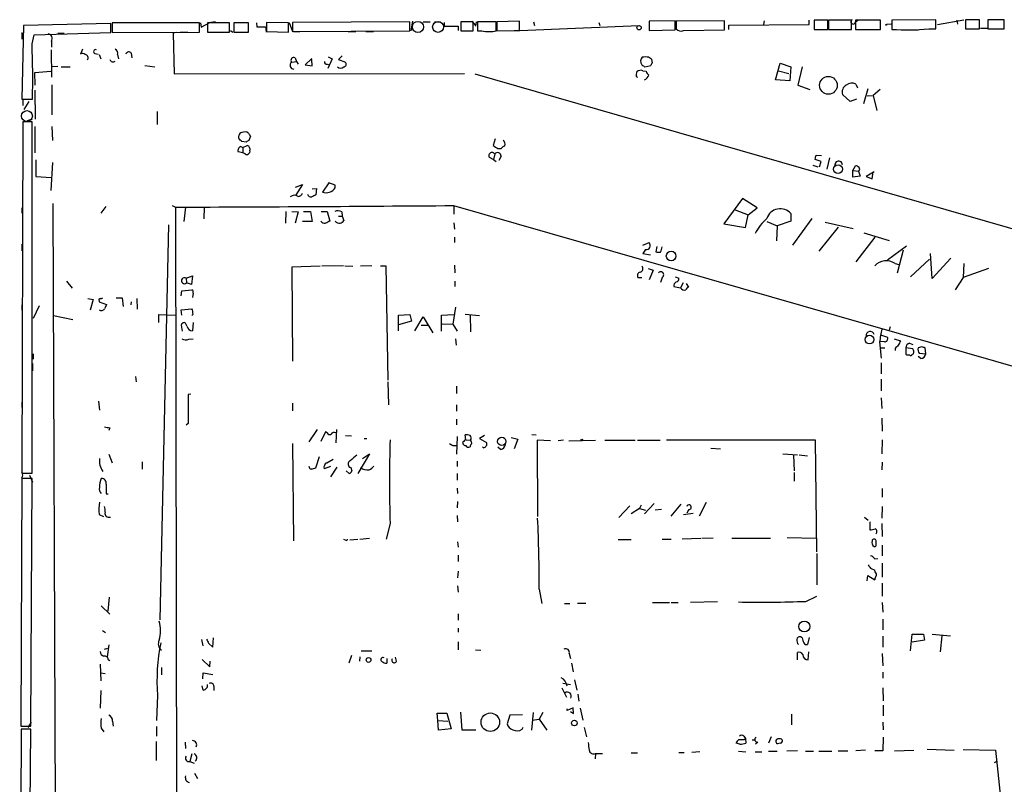
# Model space of a CAD drawing. Extents: x 1 to 728, y 10 to 873.
# Drawn here: x 10 to 165, y 752 to 872 of the extents above; entities that cross this region are included whole.
import ezdxf

# ---------------------------------------------------------------- set-up
doc = ezdxf.new("R2010")
doc.units = 0
doc.header["$MEASUREMENT"] = 0
doc.layers.add('MAIN', color=5, linetype='CONTINUOUS')

msp = doc.modelspace()

# ---------------------------------------------------------------- linework, layer by layer
at = {"layer": 'MAIN'}
for p, q in [((10.5833, 871.5587), (10.3293, 859.9593)), ((24.384, 871.8973), (10.5833, 871.5587)), ((24.384, 870.458), (24.384, 871.8973)), ((24.5533, 871.982), (24.5533, 870.458)), ((38.354, 871.982), (24.5533, 871.982)), ((38.354, 870.5427), (38.354, 871.982)), ((38.5233, 871.982), (38.608, 871.3047)), ((38.608, 871.3047), (39.9627, 872.0667)), ((43.0953, 871.982), (39.624, 871.982)), ((39.624, 871.982), (39.624, 870.5427)), ((40.894, 872.1513), (40.132, 872.0667)), ((43.0953, 870.5427), (43.0953, 871.982)), ((46.0587, 871.982), (43.7727, 871.982)), ((43.7727, 871.982), (43.7727, 870.5427)), ((46.0587, 870.5427), (46.0587, 871.982)), ((47.3287, 871.982), (47.4133, 871.3893)), ((47.4133, 871.3893), (48.768, 871.3893)), ((48.768, 871.3893), (48.8527, 870.5427)), ((52.4087, 871.982), (48.9373, 872.0667)), ((48.9373, 872.0667), (48.9373, 870.6273)), ((52.4087, 870.5427), (52.4087, 871.982)), ((52.4933, 872.0667), (53.0013, 870.6273)), ((71.5433, 872.1513), (53.0013, 872.0667)), ((53.0013, 872.0667), (53.0013, 870.6273)), ((71.5433, 870.712), (71.5433, 872.1513)), ((71.9667, 872.236), (71.7127, 870.712)), ((73.66, 872.1513), (74.7607, 872.1513)), ((75.438, 872.1513), (76.2847, 872.1513)), ((76.962, 872.0667), (76.962, 871.474)), ((76.962, 871.474), (79.1633, 871.474)), ((79.1633, 871.474), (79.1633, 870.7967)), ((81.534, 872.1513), (79.5867, 872.1513)), ((79.5867, 872.1513), (79.5867, 870.712)), ((81.534, 870.712), (81.534, 872.1513)), ((81.9573, 871.474), (82.042, 872.1513)), ((85.1747, 872.1513), (82.2113, 872.1513)), ((82.2113, 872.1513), (82.2113, 870.712)), ((85.1747, 870.712), (85.1747, 872.1513)), ((88.8153, 872.236), (85.2593, 872.1513)), ((85.2593, 872.1513), (85.2593, 870.712)), ((88.8153, 870.7967), (88.8153, 872.236)), ((88.9, 870.7967), (107.696, 871.5587)), ((91.0167, 872.1513), (91.186, 871.5587)), ((101.346, 872.0667), (101.5153, 871.5587)), ((113.3687, 872.3207), (109.3047, 872.236)), ((109.3047, 872.236), (109.3047, 870.7967)), ((113.3687, 870.8813), (113.3687, 872.3207)), ((121.158, 872.3207), (113.538, 872.236)), ((113.538, 872.3207), (113.538, 870.966)), ((121.158, 870.8813), (121.158, 872.3207)), ((121.8353, 871.6433), (134.5353, 871.728)), ((121.8353, 870.966), (121.8353, 871.6433)), ((127.4233, 872.3207), (127.3387, 871.728)), ((134.5353, 871.728), (134.5353, 872.4053)), ((137.4987, 872.4053), (135.2973, 872.4053)), ((135.2973, 872.4053), (135.2973, 870.966)), ((137.4987, 870.966), (137.4987, 872.4053)), ((141.224, 872.4053), (137.5833, 872.4053)), ((137.5833, 872.4053), (137.5833, 870.966)), ((137.5833, 871.728), (137.5833, 870.966)), ((141.224, 870.966), (141.224, 872.4053)), ((141.8167, 872.1513), (142.3247, 872.49)), ((141.8167, 872.4053), (141.8167, 870.966)), ((145.796, 872.4053), (141.8167, 872.4053)), ((145.796, 870.966), (145.796, 872.4053)), ((147.4893, 871.8127), (146.7273, 871.728)), ((154.5167, 872.49), (147.574, 872.4053)), ((147.574, 872.4053), (147.574, 870.966)), ((154.5167, 871.0507), (154.5167, 872.49)), ((154.7707, 871.728), (158.9193, 872.49)), ((157.8187, 872.4053), (157.9033, 871.8127)), ((161.3747, 872.49), (159.1733, 872.49)), ((159.1733, 872.49), (159.1733, 871.0507)), ((161.3747, 871.0507), (161.3747, 872.49)), ((165.2693, 872.49), (162.7293, 872.49)), ((162.7293, 872.49), (162.7293, 871.0507)), ((165.2693, 871.0507), (165.2693, 872.49)), ((10.3293, 870.458), (10.3293, 869.442)), ((11.938, 868.68), (12.2767, 870.1193)), ((12.2767, 870.1193), (24.384, 870.458)), ((16.002, 870.3733), (17.018, 870.3733)), ((24.5533, 870.458), (38.354, 870.5427)), ((34.798, 870.458), (34.2053, 870.3733)), ((34.2053, 870.3733), (34.3747, 863.9387)), ((35.306, 870.5427), (36.4913, 870.5427)), ((39.624, 870.5427), (43.0953, 870.5427)), ((40.64, 870.5427), (41.4867, 870.5427)), ((43.2647, 870.7967), (43.6033, 870.5427)), ((43.7727, 870.5427), (46.0587, 870.5427)), ((48.9373, 870.6273), (52.4087, 870.5427)), ((53.0013, 870.6273), (71.5433, 870.712)), ((53.1707, 870.6273), (54.1867, 870.6273)), ((61.8067, 870.6273), (62.992, 870.6273)), ((64.6007, 870.6273), (65.786, 870.6273)), ((79.5867, 870.712), (81.534, 870.712)), ((82.2113, 870.712), (82.8887, 870.712)), ((85.2593, 870.712), (88.8153, 870.7967)), ((87.9687, 870.7967), (88.9, 870.7967)), ((109.3047, 870.7967), (113.3687, 870.8813)), ((114.7233, 870.7967), (121.158, 870.8813)), ((135.2973, 870.966), (137.4987, 870.966)), ((137.5833, 870.966), (141.224, 870.966)), ((141.8167, 870.966), (145.796, 870.966)), ((150.5373, 870.8813), (151.7227, 870.8813)), ((153.416, 871.0507), (154.5167, 871.0507)), ((159.1733, 871.0507), (161.3747, 871.0507)), ((161.544, 871.1353), (162.6447, 871.1353)), ((162.7293, 871.0507), (165.2693, 871.0507)), ((14.986, 869.1033), (14.986, 868.172)), ((15.0707, 863.4307), (14.986, 867.7487)), ((19.8967, 867.8333), (19.558, 867.0713)), ((21.844, 867.156), (22.352, 867.0713)), ((22.5213, 866.9867), (22.7753, 866.3093)), ((25.4, 866.9867), (25.5693, 866.3093)), ((27.6013, 867.2407), (27.686, 866.4787)), ((60.8753, 866.8173), (60.2827, 866.2247)), ((29.718, 865.2933), (31.3267, 865.0393)), ((52.9167, 865.8013), (53.6787, 865.886)), ((53.4247, 866.4787), (53.6787, 865.886)), ((53.6787, 865.886), (53.9327, 865.4627)), ((56.0493, 866.394), (55.0333, 865.378)), ((55.0333, 865.378), (56.134, 865.2087)), ((56.134, 865.2087), (56.0493, 866.2247)), ((58.5047, 865.4627), (58.8433, 865.378)), ((59.2667, 866.3093), (58.5893, 864.7853)), ((58.674, 866.648), (59.2667, 866.3093)), ((60.2827, 866.2247), (61.3833, 865.8013)), ((108.6273, 865.0393), (109.5587, 865.2933)), ((109.8127, 865.7167), (109.728, 866.2247)), ((129.2013, 863.0073), (129.9633, 865.632)), ((129.9633, 865.632), (131.6567, 865.0393)), ((12.3613, 864.1927), (14.9013, 864.362)), ((12.446, 862.1607), (12.3613, 864.1927)), ((16.002, 865.124), (14.986, 865.0393)), ((16.51, 865.0393), (17.9493, 865.0393)), ((34.3747, 863.9387), (80.1793, 864.0233)), ((81.788, 863.9387), (208.1107, 827.6167)), ((107.2727, 863.7693), (107.3573, 864.2773)), ((108.2887, 864.4467), (108.7967, 864.362)), ((129.7093, 864.4467), (131.318, 864.0233)), ((131.6567, 865.0393), (131.4873, 862.838)), ((133.4347, 865.0393), (132.7573, 862.1607)), ((15.0707, 862.2453), (15.0707, 857.504)), ((131.4873, 862.838), (129.2013, 863.0073)), ((132.7573, 862.1607), (134.62, 861.4833)), ((141.9013, 862.33), (142.1553, 861.7373)), ((12.3613, 861.3987), (12.446, 856.8267)), ((140.97, 859.6207), (139.7847, 860.7213)), ((143.1713, 859.282), (143.8487, 861.6527)), ((143.6793, 860.4673), (144.6107, 860.552)), ((145.7113, 861.4833), (144.6107, 860.552)), ((144.6107, 860.552), (145.2033, 858.1813)), ((10.3293, 859.9593), (12.0227, 859.9593)), ((10.4987, 859.9593), (10.4987, 858.9433)), ((11.43, 859.6207), (10.668, 858.3507)), ((141.986, 859.9593), (140.97, 859.6207)), ((31.6653, 858.012), (31.6653, 855.98)), ((10.4987, 856.4033), (10.3293, 801.0313)), ((11.938, 856.4033), (10.4987, 856.4033)), ((11.938, 856.8267), (11.176, 856.5727)), ((11.938, 801.0313), (11.938, 856.4033)), ((10.4987, 854.3713), (10.4987, 853.3553)), ((12.3613, 855.6413), (12.3613, 851.4927)), ((15.0707, 855.6413), (15.1553, 853.44)), ((10.4987, 853.1013), (10.4987, 851.916)), ((44.5347, 853.7787), (44.5347, 854.202)), ((45.72, 853.186), (45.0427, 853.2707)), ((46.3973, 854.1173), (46.1433, 853.44)), ((85.0053, 853.694), (84.6667, 852.678)), ((45.212, 851.4927), (44.45, 851.662)), ((44.8733, 852.5087), (45.212, 852.3393)), ((45.212, 852.3393), (45.8893, 852.678)), ((45.212, 852.3393), (45.212, 851.4927)), ((45.5507, 851.3233), (45.212, 851.4927)), ((46.3127, 851.8313), (46.228, 851.4927)), ((84.9207, 851.3233), (84.7513, 850.4767)), ((85.4287, 852.17), (85.9367, 852.17)), ((12.5307, 850.392), (12.5307, 847.7673)), ((15.1553, 849.9687), (14.9013, 845.566)), ((84.074, 850.8153), (84.7513, 850.4767)), ((84.7513, 850.4767), (85.1747, 850.138)), ((85.9367, 850.9847), (85.598, 850.3073)), ((136.398, 850.138), (135.4667, 850.4767)), ((135.636, 851.154), (136.4827, 851.0693)), ((136.144, 849.2913), (136.398, 850.138)), ((137.7527, 850.7307), (137.3293, 848.9527)), ((135.128, 849.5453), (135.89, 849.2913)), ((141.3933, 848.6987), (141.8167, 849.4607)), ((141.3933, 848.6987), (142.3247, 848.614)), ((141.3933, 847.6827), (141.3933, 848.6987)), ((142.3247, 848.614), (142.5787, 847.852)), ((144.78, 848.5293), (143.51, 847.7673)), ((144.4413, 847.4287), (144.6107, 848.5293)), ((12.5307, 847.7673), (14.986, 847.598)), ((58.7587, 846.7513), (57.7427, 845.312)), ((59.7747, 846.4127), (58.7587, 846.7513)), ((142.5787, 847.852), (141.3933, 847.6827)), ((143.51, 847.7673), (144.4413, 847.4287)), ((53.5093, 846.074), (54.61, 846.4973)), ((54.61, 846.4973), (53.5093, 844.804)), ((56.134, 845.82), (56.8113, 845.9047)), ((56.8113, 845.9047), (56.7267, 844.8887)), ((59.7747, 845.9893), (59.7747, 846.4127)), ((15.24, 843.534), (15.8327, 683.4293)), ((124.0367, 844.296), (121.0733, 840.3167)), ((126.3227, 842.8567), (124.0367, 844.296)), ((10.3293, 842.8567), (10.3293, 842.01)), ((22.86, 842.01), (23.622, 843.026)), ((34.036, 843.1953), (34.544, 842.9413)), ((34.544, 842.9413), (35.2213, 471.424)), ((36.1527, 842.9413), (35.8987, 840.6553)), ((39.116, 842.9413), (39.0313, 841.0787)), ((51.9853, 842.264), (51.9007, 840.4013)), ((52.9167, 842.264), (53.9327, 842.1793)), ((53.9327, 842.1793), (53.4247, 840.4013)), ((54.7793, 842.264), (55.88, 842.264)), ((55.88, 842.264), (56.134, 840.6553)), ((57.5733, 842.264), (58.5047, 842.264)), ((58.5047, 842.264), (58.928, 840.74)), ((60.7907, 842.1793), (60.8753, 841.502)), ((78.4013, 843.1953), (194.9027, 809.752)), ((78.486, 843.1953), (78.486, 841.8407)), ((122.8513, 842.518), (124.8833, 841.756)), ((124.8833, 841.756), (126.3227, 842.8567)), ((131.6567, 841.9253), (131.6567, 840.74)), ((56.134, 840.6553), (54.61, 840.6553)), ((60.2827, 841.502), (60.8753, 841.502)), ((60.8753, 841.502), (61.1293, 840.8247)), ((78.486, 840.486), (78.5707, 839.47)), ((121.0733, 840.3167), (124.46, 839.724)), ((124.46, 839.724), (124.8833, 841.756)), ((127.8467, 840.6553), (129.4553, 839.978)), ((131.6567, 840.74), (129.4553, 839.978)), ((134.9587, 841.1633), (131.9107, 836.93)), ((137.0753, 840.5707), (141.478, 839.5547)), ((33.4433, 840.1473), (32.0887, 777.9173)), ((129.4553, 839.978), (129.3707, 837.6073)), ((139.1073, 839.8087), (136.0593, 835.9987)), ((143.1713, 838.8773), (147.1507, 837.692)), ((78.5707, 838.2), (78.5707, 837.3533)), ((108.2887, 836.93), (109.3047, 837.3533)), ((144.8647, 838.2), (141.9013, 834.3053)), ((10.3293, 837.0993), (10.3293, 836.0833)), ((108.712, 836.2527), (108.2887, 835.66)), ((108.2887, 835.66), (109.474, 835.406)), ((110.49, 836.7607), (110.3207, 835.914)), ((146.8967, 834.644), (149.86, 836.8453)), ((149.352, 836.168), (148.4207, 832.5273)), ((153.924, 831.6807), (153.67, 835.66)), ((153.5007, 834.7287), (150.5373, 831.9347)), ((156.8873, 834.898), (153.924, 831.6807)), ((57.404, 833.628), (52.9167, 833.4587)), ((52.9167, 833.4587), (53.0013, 818.642)), ((61.0447, 833.7127), (57.658, 833.628)), ((61.2987, 833.7127), (62.5687, 833.628)), ((65.532, 833.7127), (63.754, 833.628)), ((66.8867, 833.7127), (67.7333, 833.7127)), ((67.7333, 833.7127), (68.072, 815.6787)), ((78.5707, 833.7973), (78.6553, 832.612)), ((109.1353, 833.2893), (109.8973, 833.0353)), ((109.8973, 833.0353), (109.3047, 831.5113)), ((148.082, 834.0513), (148.6747, 833.882)), ((158.9193, 834.0513), (158.8347, 831.85)), ((162.814, 833.2893), (158.8347, 831.85)), ((17.3567, 831.2573), (18.288, 830.1567)), ((36.2373, 831.7653), (37.2533, 832.104)), ((36.2373, 831.7653), (36.322, 831.0033)), ((37.084, 830.7493), (36.322, 831.0033)), ((37.2533, 832.104), (37.084, 830.7493)), ((78.6553, 831.2573), (78.6553, 830.4107)), ((107.5267, 831.85), (108.1193, 831.85)), ((111.3367, 831.85), (111.0827, 831.088)), ((113.3687, 831.9347), (113.9613, 831.7653)), ((114.6387, 831.0033), (114.2153, 830.2413)), ((158.8347, 831.85), (157.5647, 829.9027)), ((35.4753, 828.9713), (35.56, 829.7333)), ((35.56, 829.7333), (37.1687, 829.9027)), ((113.1993, 830.4107), (114.2153, 830.2413)), ((115.1467, 830.9187), (115.4853, 830.326)), ((20.7433, 828.548), (21.59, 828.3787)), ((21.59, 828.3787), (21.082, 826.6853)), ((22.5213, 828.2093), (22.5213, 828.04)), ((22.5213, 828.04), (23.7067, 827.6167)), ((25.2307, 828.6327), (26.162, 828.6327)), ((26.162, 828.6327), (26.3313, 827.278)), ((27.6013, 828.04), (27.5167, 827.532)), ((28.448, 828.548), (28.5327, 826.8547)), ((37.338, 829.3947), (37.2533, 828.7173)), ((10.3293, 827.532), (10.3293, 826.6853)), ((13.0387, 827.3627), (12.1073, 825.4153)), ((35.4753, 826.77), (37.1687, 826.9393)), ((35.56, 825.9233), (35.4753, 826.77)), ((78.74, 827.1933), (78.3167, 824.484)), ((15.3247, 825.8387), (18.3727, 825.246)), ((31.9193, 824.738), (31.9193, 826.008)), ((31.9193, 826.008), (34.6287, 825.9233)), ((37.338, 826.0927), (37.1687, 825.8387)), ((69.7653, 825.9233), (71.5433, 826.008)), ((69.7653, 823.468), (69.7653, 825.9233)), ((71.7973, 824.992), (69.7653, 824.3993)), ((71.5433, 826.008), (71.7973, 824.992)), ((72.3053, 823.468), (73.66, 825.6693)), ((73.66, 825.6693), (75.184, 823.1293)), ((76.5387, 825.9233), (78.4013, 826.008)), ((76.5387, 823.3833), (76.5387, 825.9233)), ((80.264, 826.0927), (82.55, 825.8387)), ((81.026, 826.008), (81.1107, 823.2987)), ((35.4753, 824.3147), (35.6447, 823.3833)), ((36.4067, 824.1453), (36.1527, 824.6533)), ((37.338, 824.738), (37.2533, 823.468)), ((73.3213, 824.3147), (74.422, 824.3147)), ((76.6233, 824.5687), (78.3167, 824.484)), ((78.3167, 824.484), (78.994, 823.3833)), ((147.32, 824.0607), (147.1507, 823.5527)), ((36.6607, 822.1133), (37.338, 822.198)), ((78.74, 822.198), (78.8247, 821.182)), ((145.6267, 821.69), (145.8807, 819.15)), ((145.796, 822.7907), (146.8967, 822.452)), ((146.3887, 821.69), (145.796, 821.7747)), ((147.9127, 822.198), (148.9287, 821.8593)), ((145.8807, 820.7587), (146.4733, 820.7587)), ((148.082, 820.674), (148.082, 820.3353)), ((149.7753, 820.7587), (149.7753, 819.7427)), ((150.876, 820.5893), (149.7753, 820.7587)), ((150.368, 821.5207), (150.876, 821.2667)), ((152.3153, 820.928), (151.7227, 820.7587)), ((152.908, 819.8273), (152.8233, 820.7587)), ((12.1073, 819.8273), (12.1073, 818.9807)), ((150.7913, 819.7427), (150.9607, 819.8273)), ((152.146, 819.0653), (151.7227, 819.404)), ((151.892, 819.912), (152.908, 819.8273)), ((12.0227, 818.3033), (12.0227, 817.118)), ((145.8807, 818.388), (145.8807, 816.6947)), ((28.2787, 816.2713), (28.3633, 815.4247)), ((145.8807, 815.848), (145.8807, 813.9853)), ((68.072, 815.4247), (68.1567, 811.784)), ((78.9093, 814.7473), (78.9093, 813.562)), ((22.4367, 812.3767), (22.606, 810.9373)), ((36.9993, 813.4773), (36.576, 813.3927)), ((36.576, 813.3927), (36.576, 808.8207)), ((145.8807, 812.8847), (145.9653, 811.1913)), ((10.3293, 812.2073), (10.3293, 811.3607)), ((53.0013, 812.038), (53.0013, 810.8527)), ((78.9093, 811.784), (78.9093, 810.768)), ((78.9093, 809.498), (78.9093, 808.6513)), ((145.9653, 809.6673), (146.05, 807.6353)), ((24.2147, 808.1433), (24.0453, 807.72)), ((36.576, 808.8207), (36.2373, 808.5667)), ((56.896, 807.8893), (55.626, 805.942)), ((59.944, 807.8893), (59.8593, 805.7727)), ((58.2507, 807.5507), (57.4887, 806.0267)), ((58.5047, 807.3813), (58.2507, 807.5507)), ((61.3833, 806.958), (62.3147, 806.8733)), ((64.3467, 806.45), (64.77, 806.45)), ((78.994, 806.7887), (78.9093, 803.9947)), ((80.3487, 806.2807), (80.264, 807.0427)), ((80.3487, 806.2807), (81.1107, 806.196)), ((83.312, 806.958), (82.55, 806.45)), ((82.55, 806.45), (83.6507, 805.8573)), ((87.5453, 806.6193), (88.5613, 806.3653)), ((88.5613, 806.3653), (87.9687, 804.8413)), ((90.7627, 807.1273), (91.44, 807.0427)), ((93.726, 806.1113), (91.6093, 806.196)), ((91.6093, 806.196), (91.694, 794.1733)), ((95.758, 806.196), (94.9113, 806.1113)), ((96.6047, 806.1113), (100.838, 806.196)), ((102.2773, 806.196), (107.1033, 806.196)), ((107.442, 806.196), (110.998, 806.196)), ((135.5513, 806.196), (112.014, 806.196)), ((135.7207, 788.5853), (135.5513, 806.196)), ((146.05, 806.2807), (145.9653, 804.0793)), ((53.0013, 805.688), (53.1707, 790.3633)), ((78.3167, 805.3493), (78.8247, 805.3493)), ((83.1427, 805.0107), (82.9733, 805.0953)), ((85.852, 804.7567), (85.4287, 805.0953)), ((119.0413, 804.926), (120.5653, 804.8413)), ((24.0453, 803.9947), (24.5533, 802.64)), ((57.2347, 803.5713), (56.642, 801.7933)), ((58.42, 802.64), (59.436, 803.2327)), ((65.1933, 804.0793), (63.3307, 800.9467)), ((64.0927, 803.3173), (65.1933, 804.0793)), ((130.3867, 804.0793), (132.6727, 803.91)), ((132.08, 803.8253), (132.1647, 801.37)), ((132.9267, 803.91), (134.2813, 803.7407)), ((29.2947, 802.8093), (29.2947, 801.624)), ((59.0127, 802.0473), (57.9967, 801.7087)), ((60.0287, 801.9627), (59.0127, 800.4387)), ((62.23, 801.878), (62.3993, 801.37)), ((78.994, 802.894), (78.994, 802.0473)), ((146.05, 802.7247), (145.9653, 801.5393)), ((10.3293, 800.1847), (10.16, 761.1533)), ((10.3293, 801.0313), (11.938, 801.0313)), ((10.3293, 800.2693), (10.3293, 799.592)), ((11.938, 800.1847), (10.3293, 800.1847)), ((11.5147, 800.6927), (12.0227, 799.592)), ((11.7687, 761.1533), (11.938, 800.1847)), ((61.976, 800.9467), (61.468, 801.37)), ((78.994, 800.9467), (78.994, 799.9307)), ((132.1647, 801.116), (132.1647, 799.7613)), ((78.994, 798.6607), (79.0787, 797.814)), ((146.05, 798.576), (146.05, 797.2213)), ((23.622, 797.7293), (23.9607, 797.7293)), ((79.0787, 796.544), (78.994, 795.528)), ((106.2567, 795.8667), (104.4787, 794.004)), ((107.7807, 795.4433), (106.426, 794.5967)), ((108.0347, 795.9513), (107.7807, 795.4433)), ((107.7807, 795.4433), (108.712, 795.1893)), ((110.0667, 796.2053), (108.5427, 794.5967)), ((111.252, 795.274), (110.236, 795.1893)), ((114.3, 796.1207), (112.6913, 794.258)), ((115.57, 795.274), (115.2313, 794.6813)), ((118.2793, 796.3747), (117.1787, 794.258)), ((146.05, 795.782), (145.9653, 793.9193)), ((22.5213, 794.512), (23.1987, 794.1733)), ((78.994, 794.3427), (79.0787, 793.3267)), ((114.7233, 794.512), (116.2473, 794.6813)), ((143.256, 794.0887), (143.8487, 793.5807)), ((68.4107, 793.0727), (67.818, 790.6173)), ((144.1027, 793.3267), (144.1027, 792.0567)), ((145.9653, 793.0727), (146.05, 791.0407)), ((65.1933, 790.702), (63.6693, 790.5327)), ((111.3367, 790.6173), (112.776, 790.6173)), ((117.4327, 790.702), (114.4693, 790.6173)), ((119.38, 790.7867), (117.602, 790.702)), ((122.3433, 790.7867), (128.4393, 790.7867)), ((131.064, 790.8713), (135.636, 790.7867)), ((61.3833, 790.448), (61.1293, 790.5327)), ((63.3307, 790.5327), (62.0607, 790.448)), ((79.0787, 790.194), (79.1633, 789.3473)), ((104.394, 790.5327), (106.426, 790.5327)), ((145.1187, 789.7707), (145.1187, 790.3633)), ((146.05, 789.686), (146.05, 787.9927)), ((79.1633, 788.0773), (79.1633, 787.0613)), ((135.7207, 788.3313), (135.7207, 783.4207)), ((144.8647, 787.4847), (145.3727, 787.5693)), ((144.1873, 786.0453), (144.8647, 785.7067)), ((146.05, 786.8073), (146.05, 784.606)), ((79.1633, 785.5373), (79.0787, 784.5213)), ((143.6793, 784.0133), (143.764, 784.86)), ((143.764, 784.86), (144.8647, 784.1827)), ((144.9493, 785.4527), (144.8647, 785.7067)), ((79.0787, 783.2513), (79.1633, 782.2353)), ((146.05, 783.6747), (146.05, 781.6427)), ((24.13, 781.4733), (23.876, 779.272)), ((91.948, 782.7433), (92.3713, 780.4573)), ((134.0273, 780.796), (135.7207, 781.6427)), ((22.86, 780.1187), (24.2147, 778.764)), ((95.9273, 780.4573), (96.774, 780.4573)), ((97.9593, 780.542), (99.314, 780.542)), ((109.8127, 780.6267), (112.522, 780.6267)), ((112.776, 780.6267), (113.8767, 780.6267)), ((120.0573, 780.7113), (115.824, 780.6267)), ((146.05, 780.6267), (146.1347, 779.1027)), ((79.1633, 778.8487), (79.1633, 777.8327)), ((146.1347, 778.002), (146.1347, 776.3087)), ((10.2447, 775.5467), (10.2447, 774.7)), ((23.0293, 776.224), (23.5373, 775.8853)), ((79.1633, 776.5627), (79.1633, 775.97)), ((133.4347, 775.0387), (133.1807, 775.208)), ((134.5353, 775.1233), (134.2813, 774.0227)), ((146.1347, 775.2927), (146.1347, 773.5993)), ((150.5373, 773.0067), (150.7913, 775.6313)), ((150.7913, 775.6313), (152.5693, 775.6313)), ((152.5693, 775.6313), (152.7387, 774.7)), ((153.924, 775.6313), (156.8027, 775.3773)), ((155.448, 775.3773), (155.194, 772.8373)), ((24.0453, 773.938), (23.7913, 772.0753)), ((38.6927, 774.7847), (38.862, 773.7687)), ((39.7933, 774.192), (40.4707, 773.5993)), ((40.4707, 773.5993), (40.5553, 775.0387)), ((79.1633, 774.446), (79.1633, 773.176)), ((152.7387, 774.7), (150.7913, 774.3613)), ((23.368, 773.2607), (23.876, 773.43)), ((62.3147, 772.2447), (61.8913, 771.0593)), ((63.6693, 772.0753), (63.5847, 771.398)), ((63.8387, 773.0067), (65.532, 773.0067)), ((69.4267, 771.398), (69.2573, 771.9907)), ((81.8727, 773.176), (82.7193, 773.0913)), ((96.6893, 772.5833), (96.8587, 771.8213)), ((132.6727, 771.5673), (132.6727, 772.7527)), ((134.366, 771.5673), (134.4507, 772.8373)), ((146.05, 772.5833), (146.1347, 770.636)), ((22.6907, 770.89), (22.7753, 768.2653)), ((23.9607, 771.652), (24.2147, 771.4827)), ((38.7773, 771.652), (39.9627, 770.4667)), ((39.9627, 770.4667), (40.0473, 771.398)), ((67.9027, 771.8213), (67.9027, 771.0593)), ((97.028, 771.0593), (97.282, 769.7047)), ((22.7753, 769.5353), (23.4527, 769.4507)), ((32.3427, 770.382), (32.3427, 769.1967)), ((38.862, 768.604), (38.9467, 769.5353)), ((38.9467, 769.5353), (40.4707, 769.2813)), ((146.1347, 769.62), (146.1347, 768.6887)), ((38.9467, 766.826), (38.7773, 767.5033)), ((40.64, 767.4187), (40.64, 766.7413)), ((95.6733, 767.9267), (96.8587, 767.6727)), ((97.536, 768.4347), (97.8747, 766.826)), ((22.7753, 766.7413), (22.6907, 763.9473)), ((31.75, 765.9793), (31.5807, 762)), ((95.504, 767.1647), (96.266, 765.7253)), ((98.044, 766.1487), (98.2133, 765.048)), ((146.1347, 767.1647), (146.2193, 765.1327)), ((146.2193, 764.4553), (146.2193, 762.762)), ((75.946, 762), (75.8613, 763.1853)), ((75.8613, 763.1853), (77.3853, 763.1853)), ((77.3853, 763.1853), (78.0627, 760.73)), ((79.502, 763.3547), (79.756, 760.5607)), ((87.2913, 762.8467), (86.868, 761.492)), ((89.3233, 762.9313), (87.2913, 762.8467)), ((90.7627, 760.476), (91.0167, 763.27)), ((92.5407, 763.27), (91.948, 762.254)), ((97.282, 764.032), (96.3507, 763.6087)), ((96.3507, 763.6087), (96.3507, 763.8627)), ((96.8587, 763.4393), (97.3667, 763.1007)), ((97.3667, 763.1007), (97.282, 764.032)), ((98.3827, 763.9473), (98.806, 762.0847)), ((131.7413, 763.016), (131.7413, 761.3227)), ((10.16, 761.1533), (11.7687, 761.1533)), ((11.43, 761.0687), (11.8533, 761.746)), ((24.638, 761.9153), (24.7227, 761.1533)), ((75.946, 762), (77.5547, 761.9153)), ((76.0307, 760.476), (75.946, 762)), ((90.8473, 762.0847), (91.948, 762.254)), ((91.948, 762.254), (93.1333, 760.476)), ((146.1347, 761.746), (146.2193, 760.5607)), ((10.2447, 760.6453), (9.9907, 722.63)), ((11.7687, 760.6453), (10.2447, 760.6453)), ((10.2447, 760.5607), (10.2447, 759.714)), ((11.43, 722.63), (11.7687, 760.6453)), ((22.86, 760.8147), (23.2833, 760.222)), ((31.5807, 761.0687), (31.5807, 759.5447)), ((78.0627, 760.73), (76.0307, 760.476)), ((79.756, 760.5607), (81.9573, 760.5607)), ((89.2387, 760.6453), (89.408, 760.984)), ((99.06, 760.8993), (99.3987, 759.46)), ((124.206, 759.5447), (124.46, 759.206)), ((10.2447, 758.3593), (10.2447, 757.3433)), ((31.496, 758.698), (31.496, 755.7347)), ((36.068, 758.6133), (36.1527, 757.5973)), ((123.6133, 758.2747), (123.0207, 758.444)), ((124.2907, 759.0367), (124.46, 759.206)), ((124.46, 759.206), (124.5447, 758.444)), ((125.5607, 758.952), (125.984, 758.952)), ((126.4073, 758.6133), (126.0687, 758.2747)), ((128.524, 759.46), (128.1007, 758.444)), ((129.9633, 758.444), (129.54, 758.3593)), ((146.2193, 759.3753), (146.1347, 757.2587)), ((37.1687, 756.7507), (36.83, 755.5653)), ((100.838, 756.8353), (100.7533, 755.9887)), ((100.838, 756.8353), (101.9387, 756.8353)), ((106.426, 756.92), (107.442, 756.92)), ((113.9613, 757.0047), (114.808, 757.0047)), ((117.2633, 757.0893), (115.9933, 757.0047)), ((123.3593, 757.174), (124.5447, 757.0893)), ((125.984, 757.0893), (127.0847, 757.0893)), ((128.1007, 757.174), (129.4553, 757.174)), ((132.6727, 757.2587), (130.9793, 757.174)), ((133.9427, 757.174), (135.2127, 757.174)), ((136.0593, 757.174), (138.0913, 757.174)), ((139.1073, 757.2587), (140.6313, 757.2587)), ((143.4253, 757.3433), (141.9013, 757.2587)), ((146.1347, 757.2587), (144.8647, 757.2587)), ((147.9973, 757.2587), (151.0453, 757.3433)), ((153.162, 757.5127), (157.3953, 757.3433)), ((158.8347, 757.428), (163.9147, 757.3433)), ((163.9147, 757.3433), (166.2853, 735.6687)), ((36.83, 755.5653), (37.5073, 755.3113)), ((163.7453, 755.396), (164.2533, 755.65)), ((37.592, 753.7027), (38.0153, 752.856))]:
    msp.add_line(p, q, dxfattribs=at)
at = {"layer": 'MAIN', "color": 5}
for centre, radius in [((72.8133, 871.347), 0.8828), ((75.9883, 871.347), 0.8616), ((11.1336, 857.2924), 0.8616)]:
    msp.add_circle(centre, radius, dxfattribs=at)
at = {"layer": 'MAIN'}
for centre, radius in [((107.6959, 871.22), 0.3386), ((146.685, 871.6857), 0.0598), ((137.5616, 862.1452), 1.3989), ((139.0796, 848.9307), 0.6899), ((112.7577, 835.2406), 0.7612), ((144.0505, 822.0705), 0.6933), ((86.0437, 806.0202), 0.657), ((98.679, 806.2384), 0.1338), ((133.7682, 776.8421), 0.8625), ((65.024, 771.5674), 0.3786), ((84.229, 761.7573), 1.4565), ((97.4936, 761.6191), 0.4358)]:
    msp.add_circle(centre, radius, dxfattribs=at)
for centre, radius, start, end in [((80.1373, 870.67), 1.9897, 23.83384, 51.91135), ((409.8378, 871.6433), 296.3004, 179.885389, 180.114592), ((141.4588, 872.1648), 0.3582, 114.776258, 357.839825), ((14.3368, 869.5267), 0.775, 326.88812, 79.502061), ((84.0317, 878.203), 7.5777, 261.324546, 278.675454), ((114.2999, 871.7136), 1.0099, 221.025281, 294.786235), ((150.0114, 904.3651), 33.4879, 265.826067, 275.835144), ((-154.331, 862.7043), 166.3763, 359.054649, 2.058322), ((19.8846, 866.539), 0.6245, 45.797976, 121.531771), ((20.2885, 866.483), 0.5047, 317.184086, 86.421541), ((21.9711, 867.4523), 0.3224, 66.82241, 246.782742), ((24.8073, 867.2406), 0.6448, 336.810744, 66.802576), ((27.226, 866.9162), 0.4962, 40.848058, 161.784154), ((24.7178, 866.3638), 0.522, 195.455365, 311.147723), ((53.2361, 865.2972), 0.5968, 122.358529, 271.843586), ((53.2092, 866.1112), 0.4261, 59.612872, 226.654498), ((58.4058, 865.7872), 0.3392, 163.066164, 286.949994), ((61.0589, 865.4861), 0.4523, 278.954187, 44.175915), ((108.7865, 865.926), 0.8634, 132.427694, 219.397731), ((193.0559, 992.22), 152.6536, 236.192738, 236.421901), ((108.712, 864.4244), 2.1984, 76.639496, 103.360504), ((24.824, 739.394), 152.6261, 56.200547, 56.42973), ((110.1088, 865.2512), 0.5517, 122.460041, 175.623597), ((60.6213, 865.6958), 0.8301, 232.267279, 307.732721), ((107.442, 863.6423), 0.2116, 143.124688, 270), ((107.9501, 863.6634), 0.8534, 66.622441, 133.998245), ((108.01, 864.1628), 1.2724, 294.750295, 341.985132), ((109.8966, 864.7), 1.1507, 197.082228, 233.98361), ((140.9445, 861.0855), 1.2156, 117.812981, 197.433314), ((141.2481, 861.2656), 1.2488, 58.463431, 134.21162), ((45.1272, 854.1175), 0.5985, 98.116564, 171.883436), ((45.4685, 853.6814), 1.1132, 57.98316, 112.487634), ((173.2279, 939.0211), 152.6259, 213.570228, 213.799412), ((-82.2112, 726.5247), 179.6054, 44.885431, 45.114614), ((46.1856, 852.8898), 0.5518, 94.396316, 147.536771), ((85.6262, 852.8474), 0.9382, 344.285299, 46.217957), ((45.085, 851.8737), 0.6694, 108.437656, 198.437656), ((45.8047, 851.7466), 0.4936, 239.034253, 329.044206), ((45.6354, 852.0218), 0.7036, 344.290627, 68.847314), ((84.4973, 851.0694), 0.4937, 30.949824, 210.975698), ((212.0476, 1042.9237), 228.9527, 236.19532, 236.424503), ((85.3682, 850.9726), 0.5685, 1.219304, 141.914657), ((86.8676, 851.4932), 1.1509, 107.093579, 143.981411), ((-33.803, 893.1476), 174.5653, 345.851203, 346.080346), ((139.1838, 849.6025), 0.6015, 2.620295, 193.636533), ((141.7573, 848.5037), 0.9588, 47.155503, 86.448267), ((142.0976, 848.9488), 0.4046, 304.14965, 39.604292), ((53.8542, 845.4448), 0.8139, 275.534773, 338.212969), ((55.9473, 845.1403), 0.599, 196.187132, 279.803533), ((58.3353, 846.9208), 1.7145, 249.778772, 327.091291), ((53.3505, 843.8009), 1.0169, 55.075368, 132.55717), ((141.0579, 675.3795), 189.3281, 116.450446, 116.679643), ((-7.0273, 11807.4005), 10964.538, 270.21723362, 270.44641628), ((60.1557, 841.1212), 1.234, 59.03067, 112.171283), ((129.9698, 840.4537), 2.2385, 41.10045, 161.518916), ((58.2237, 841.3671), 0.9662, 220.470721, 271.601349), ((143.2593, 671.2558), 189.3057, 116.453844, 116.68304), ((60.5097, 841.3671), 0.9662, 220.470721, 271.601349), ((60.1977, 841.5022), 1.1519, 287.115163, 323.973724), ((134.3779, 834.1143), 9.6096, 132.816425, 150.866579), ((108.8141, 836.9076), 0.6628, 261.138824, 42.2545), ((110.9133, 837.7754), 1.9535, 252.340475, 274.974823), ((108.7728, 836.9837), 2.5823, 333.445864, 353.156522), ((146.6745, 831.9708), 2.5119, 55.92086, 136.095225), ((107.9781, 832.1605), 0.5479, 101.880041, 214.522527), ((107.7595, 833.2258), 0.5396, 281.30785, 48.184827), ((111.0918, 832.2711), 0.487, 300.181087, 135.57402), ((35.9939, 831.3525), 0.4792, 59.475047, 313.215636), ((113.9024, 830.5545), 0.7176, 120.517362, 191.558886), ((113.5192, 831.6336), 0.4613, 272.335786, 16.588605), ((36.9991, 829.564), 0.3788, 333.45524, 63.401126), ((114.8503, 830.6013), 0.73, 209.550164, 286.858626), ((115.7814, 829.6066), 0.778, 112.371722, 157.628278), ((22.6906, 828.3363), 0.2117, 89.972935, 216.875312), ((22.8176, 829.0139), 0.4829, 254.763614, 307.866658), ((22.8812, 827.1722), 0.5396, 228.176915, 334.432122), ((192.8972, 742.5981), 189.3504, 153.320371, 153.54954), ((34.9237, 826.0501), 2.4147, 1.010871, 21.607537), ((35.8986, 824.3147), 0.4233, 53.113861, 180), ((37.1913, 824.2583), 0.7927, 188.195523, 274.485736), ((144.1556, 822.6954), 0.6498, 16.072569, 186.547583), ((653.8037, 738.0547), 515.0133, 170.424915, 170.654095), ((36.1951, 823.257), 1.2348, 239.04818, 292.151227), ((146.3887, 822.2404), 0.5503, 270, 22.613458), ((318.1142, 736.8307), 189.3505, 153.316988, 153.54613), ((275.3359, 693.9281), 179.6053, 134.885409, 135.114591), ((150.5162, 820.7939), 0.7417, 101.525044, 182.720065), ((150.4287, 820.1539), 0.6243, 328.453829, 44.227622), ((152.6538, 820.5046), 0.9651, 164.735509, 217.879149), ((110.2418, 693.8359), 133.8752, 71.453843, 71.683013), ((150.1985, 820.5883), 0.9456, 243.413271, 280.325982), ((150.5585, 819.8061), 0.2413, 217.862488, 344.765709), ((152.019, 819.9543), 0.898, 278.130102, 351.869898), ((66.1461, 1019.9268), 215.8946, 258.571588, 258.800745), ((58.928, 807.5507), 0.456, 201.810744, 291.79441), ((59.6053, 806.8732), 0.5681, 63.43946, 153.425927), ((325.823, 799.6767), 257.497, 178.53038, 181.46962), ((80.391, 805.9845), 0.2992, 98.127394, 171.894264), ((80.4754, 805.4745), 1.5824, 69.637627, 97.677432), ((80.6619, 806.5318), 0.5605, 323.195523, 49.492942), ((80.751, 805.7727), 0.5555, 342.243539, 49.643715), ((162.7453, 932.53), 152.6536, 236.192738, 236.421901), ((80.1159, 805.7726), 0.255, 94.76924, 221.613009), ((80.3913, 805.9001), 0.5525, 212.493463, 265.577431), ((80.772, 805.6034), 0.4937, 210.975698, 300.959776), ((81.5762, 805.1377), 0.5518, 122.463229, 175.603684), ((83.0528, 805.6403), 0.6361, 278.12628, 19.947705), ((85.725, 805.6457), 0.898, 278.130102, 351.869898), ((25.24, 802.8963), 2.6674, 170.919055, 217.153432), ((274.3277, 549.3727), 330.662, 129.688772, 129.917928), ((56.0746, 802.0642), 0.4537, 171.405541, 255.982133), ((98.6239, 632.4014), 174.5167, 103.919645, 104.148852), ((58.8291, 801.8922), 0.8524, 118.681808, 192.43184), ((62.3929, 802.4441), 0.5892, 114.851214, 253.946386), ((64.8547, 803.4018), 1.8797, 234.157954, 277.765852), ((64.3024, 803.3621), 1.9932, 293.861793, 321.891048), ((9.885, 800.6927), 0.6137, 316.379798, 43.613443), ((25.1328, 799.0415), 2.5441, 153.297974, 186.685891), ((22.8871, 799.4295), 0.7557, 346.517242, 92.055151), ((61.6799, 801.6661), 0.778, 292.371723, 337.628278), ((23.3539, 798.449), 0.8045, 158.38772, 232.124392), ((404.6217, 798.4913), 381.0005, 179.885409, 180.114592), ((29.3835, 795.189), 6.8955, 169.384275, 185.634363), ((20.6169, 795.0623), 2.8437, 355.732647, 14.66029), ((115.57, 795.6409), 0.3669, 270, 157.383739), ((24.0777, 794.6938), 0.6444, 165.907688, 290.113764), ((-123.4891, 783.4379), 215.4382, 359.815271, 2.788628), ((102.202, 1003.7864), 215.8359, 281.194034, 281.423222), ((144.8011, 791.8238), 0.4286, 302.915146, 69.7725), ((61.5103, 790.6173), 0.2117, 233.124688, 0), ((144.78, 790.2645), 0.3528, 16.262153, 163.737847), ((145.3094, 790.1518), 0.8935, 166.307474, 233.666185), ((144.8223, 789.7284), 0.2994, 261.878017, 8.121983), ((144.1084, 787.1818), 0.8147, 21.826222, 84.442654), ((271.0179, 870.9492), 152.6259, 213.57026, 213.799443), ((144.8647, 785.7067), 0, 0, 0), ((145.8202, 784.1239), 0.9573, 137.120783, 176.478547), ((144.5256, 784.9869), 0.6297, 340.365149, 47.709785), ((127.0289, 990.3832), 209.704, 268.997333, 271.912473), ((26.5018, 776.1817), 5.6982, 344.928226, 15.070803), ((133.0489, 774.7659), 0.4613, 73.399492, 177.664214), ((60.2075, 768.4013), 28.5604, 168.128431, 184.864685), ((33.1218, 774.0953), 1.2709, 151.587794, 232.18868), ((208.9689, 859.1906), 189.3281, 206.44709, 206.676246), ((133.3501, 774.6154), 0.7807, 167.475173, 229.394725), ((134.9568, 775.1227), 1.5244, 183.158773, 213.708832), ((134.1119, 774.4458), 0.4558, 201.780398, 291.820086), ((23.4316, 772.8868), 0.7417, 177.279935, 258.467387), ((23.3911, 771.5981), 0.5721, 5.405678, 100.860186), ((67.31, 771.6096), 0.3413, 60.265529, 240.257201), ((96.1217, 772.7417), 0.5892, 344.407189, 118.261241), ((132.9266, 772.16), 0.6448, 23.197424, 113.189256), ((134.366, 772.414), 0.8467, 180, 270), ((67.9876, 772.5839), 1.527, 236.315136, 266.812677), ((69.0563, 771.5039), 0.3853, 142.826733, 344.04439), ((38.8973, 767.5598), 0.7354, 273.851386, 8.830866), ((40.132, 767.4018), 0.5082, 1.905397, 119.985395), ((94.4179, 767.0872), 1.9611, 9.732268, 59.29329), ((96.3644, 765.8548), 0.6514, 332.699419, 122.748438), ((23.6865, 761.9641), 0.9527, 357.064019, 67.876971), ((26.2453, 761.5767), 3.47, 167.314663, 192.685337), ((88.1238, 761.8165), 1.297, 194.488369, 255.511631), ((9.9655, 761.6951), 1.5928, 330.025791, 336.842501), ((88.4541, 761.7074), 1.3205, 240.272341, 306.454215), ((123.8673, 759.2906), 0.4233, 36.878017, 143.113861), ((37.2067, 758.1592), 0.7096, 334.283579, 86.234799), ((396.0836, 800.2605), 299.354, 188.013486, 188.242672), ((124.1206, 758.106), 1.1507, 126.016391, 162.917772), ((123.8674, 970.7364), 211.7001, 269.885408, 270.114565), ((123.2144, 763.1158), 4.8575, 274.710452, 285.894359), ((126.365, 759.0225), 0.4114, 120.966145, 275.901842), ((129.667, 758.7403), 0.4016, 71.565051, 251.565051), ((129.9513, 758.8008), 0.357, 271.926262, 116.141603), ((37.3287, 756.1598), 0.6173, 304.318252, 73.182516), ((100.5235, 757.4763), 0.714, 190.735499, 296.134399), ((36.6726, 756.0859), 0.5439, 143.161705, 286.822348), ((36.9108, 753.0407), 0.7948, 162.529428, 257.981771)]:
    msp.add_arc(centre, radius, start, end, dxfattribs=at)

doc.saveas('drawing.dxf')
